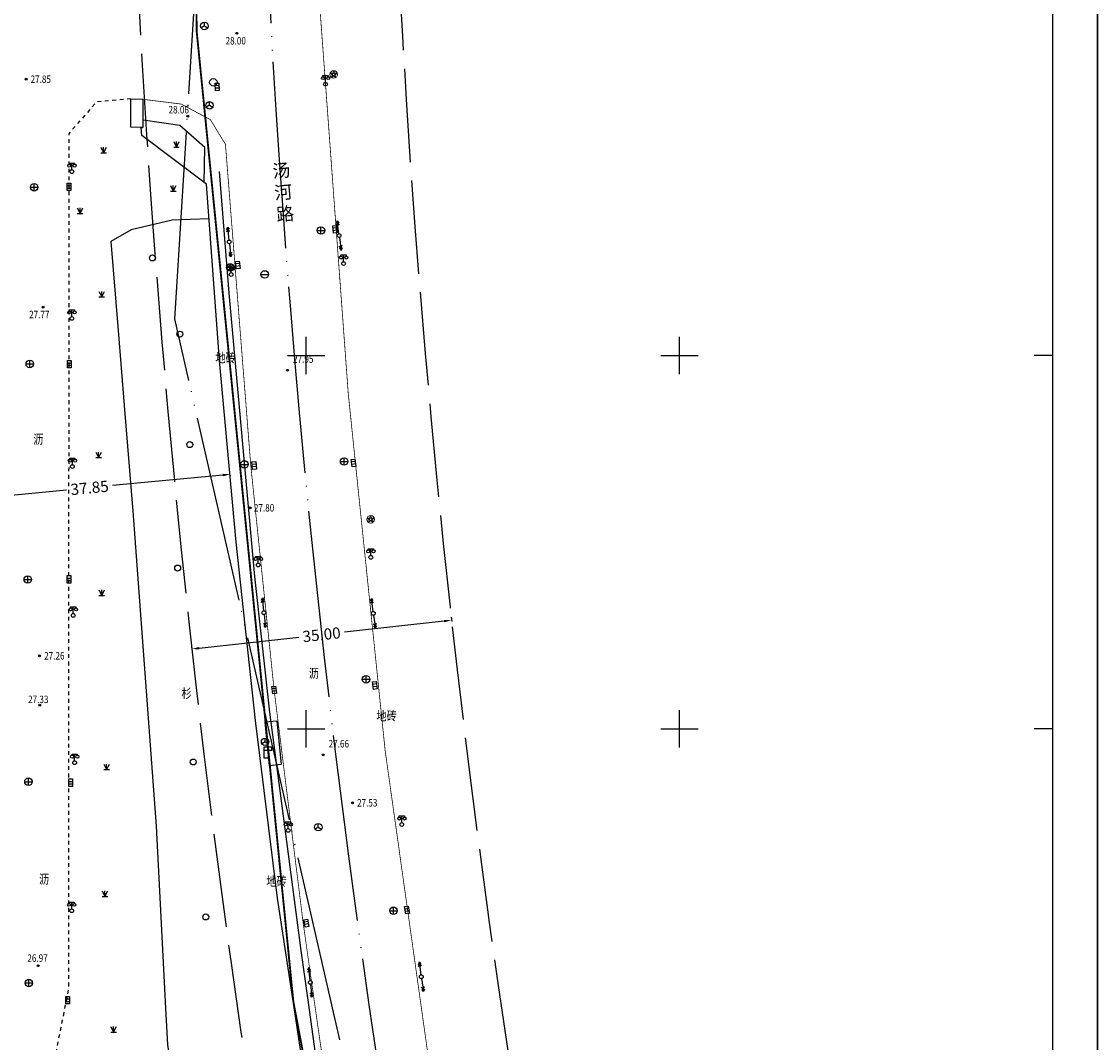
# Model space of a CAD drawing. Extents: x 39538740 to 39544059, y 3641984 to 3643213.
# Drawn here: x 39539462 to 39539606, y 3642758 to 3642895 of the extents above; entities that cross this region are included whole.
import ezdxf
from ezdxf.enums import TextEntityAlignment as Align

# ---------------------------------------------------------------- set-up
doc = ezdxf.new("R2010")
doc.units = 0
doc.header["$LTSCALE"] = 0.5
doc.header["$PDSIZE"] = 0.2
for name, pattern in [('CONTINOUS', [0]), ('GHL', [30, 25, -5]), ('GHLZ', [60, 50, -3.5, 0, -3.5, 0, -3]), ('X5', [3, 2, -1]), ('X6', [2, 1, -1])]:
    doc.linetypes.add(name, pattern=pattern)
doc.layers.get('0').update_dxf_attribs({"linetype": 'CONTINUOUS'})
doc.layers.get('DEFPOINTS').update_dxf_attribs({"linetype": 'CONTINUOUS'})
for name, color, linetype in [('1-规划中心线', 1, 'GHLZ'), ('2014年2月以前', 3, 'CONTINUOUS'), ('DLDW', 11, 'CONTINUOUS'), ('DLSS', 4, 'CONTINUOUS'), ('GCD', 1, 'CONTINUOUS'), ('GXYZ', 2, 'CONTINUOUS'), ('JMD', 6, 'CONTINUOUS'), ('TK', 7, 'CONTINUOUS'), ('ZBTZ', 3, 'CONTINUOUS'), ('坐标', 3, 'CONTINUOUS')]:
    doc.layers.add(name, color=color, linetype=linetype)
doc.layers.add('1-规划红线', color=7, linetype='CONTINOUS', lineweight=40)
doc.styles.add('HZ', font='rs.shx', dxfattribs={"width": 0.8, "bigfont": 'hztxt.shx'})
doc.styles.get("Standard").update_dxf_attribs({"font": 'rs.shx', "bigfont": 'hztxt.shx'})
doc.linetypes.add('1137', pattern='A,0,-1e-09,[146,AAA.SHX,S=1,R=0,X=0,Y=0],-10', length=10)
doc.linetypes.add('1161', pattern='A,0,[149,AAA.SHX,S=0.15,R=0,X=0,Y=0],-1.6', length=1.6)
doc.linetypes.add('444', pattern='A,4.5,[145,AAA.SHX,S=1,R=0,X=0,Y=1],4.5,-0.5,[146,AAA.SHX,S=1,R=0,X=0,Y=0],-0.5', length=10)
doc.dimstyles.get("Standard").update_dxf_attribs({"dimtxt": 0.18, "dimasz": 0.18, "dimexe": 0.18, "dimexo": 0.0625, "dimgap": 0.09, "dimtad": 0, "dimtih": 1, "dimtoh": 1, "dimdec": 4, "dimzin": 0, "dimdsep": 46, "dimtxsty": 'Standard', "dimcen": 0.09, "dimadec": 0, "dimazin": 0, "dimtfac": 1, "dimtdec": 4, "dimtofl": 0, "dimtmove": 0, "dimatfit": 3, "dimfxl": 1, "dimtolj": 1, "dimtzin": 0, "dimarcsym": 0})

# ---------------------------------------------------------------- blocks, each defined once
blk = doc.blocks.new('gc200')
h = blk.add_hatch(color=256)
edge = h.paths.add_edge_path()
edge.add_arc((0, 0), 0.25, 0, 360)
blk.add_circle((0, 0), 0.25)
blk = doc.blocks.new('gc043')
for p, q in [((-1, 0), (1, 0)), ((0, -1), (0, 1))]:
    blk.add_line(p, q)
blk.add_circle((0, 0), 1)
blk = doc.blocks.new('gc041')
for p, q in [((-1, 0.5), (1, 0.5)), ((-1, -0.5), (-1, 0.5)), ((-0.33, 0.5), (-0.33, -0.5)), ((0.33, 0.5), (0.33, -0.5)), ((1, 0.5), (1, -0.5)), ((1, -0.5), (-1, -0.5))]:
    blk.add_line(p, q)
blk = doc.blocks.new('gc013a')
at = {"linetype": 'Continuous'}
blk.add_line((0.5, 0), (4, 0), dxfattribs=at)
at = {"linetype": 'Continuous', "flags": 128}
for points in [[(2.77, 0.35), (3.38, 0), (2.77, -0.35)], [(3.39, 0.35), (4, 0), (3.39, -0.35)]]:
    blk.add_lwpolyline(points, dxfattribs=at)
blk = doc.blocks.new('gc170')
at = {"linetype": 'Continuous'}
blk.add_circle((0, 0), 0.5, dxfattribs=at)
blk = doc.blocks.new('gc097')
for p, q in [((-0.7, 2), (-0.7, 2.3)), ((-0.7, 2.3), (0.7, 2.3)), ((0, 0.5), (0, 2.3)), ((0.7, 2.3), (0.7, 2))]:
    blk.add_line(p, q)
for centre, radius in [((-0.7, 1.6), 0.4), ((0, 0), 0.5), ((0.73, 1.6), 0.4)]:
    blk.add_circle(centre, radius)
blk = doc.blocks.new('gc372')
at = {"linetype": 'Continuous', "lineweight": 15}
for points in [[(-0.59, -0.81), (0, 1), (0.59, -0.81), (-0.95, 0.31)], [(-0.95, 0.31), (0.95, 0.31)], [(-0.59, -0.81), (0.95, 0.31)]]:
    blk.add_lwpolyline(points, dxfattribs=at)
blk.add_circle((0, 0), 1, dxfattribs=at)
blk = doc.blocks.new('gc124')
for p, q in [((-0.75, 1.5), (0, 0)), ((-0.75, 0), (0.75, 0)), ((0, 0), (0, 1.5)), ((0, 0), (0.75, 1.5))]:
    blk.add_line(p, q)
blk = doc.blocks.new('gc326')
blk.add_circle((0, 0), 0.8)
blk = doc.blocks.new('gc076')
for p, q in [((0, 0), (0, 3)), ((0, 3), (2, 3)), ((2, 3), (2, 2)), ((2, 2), (0, 2)), ((1, 0), (0, 0))]:
    blk.add_line(p, q)
blk = doc.blocks.new('gc048')
for q in [(-0.87, -0.5), (0, 1), (0.87, -0.5)]:
    blk.add_line((0, 0), q)
blk.add_circle((0, 0), 1)
blk = doc.blocks.new('gc188')
blk.add_circle((0, 0), 1)
blk = doc.blocks.new('gc042')
blk.add_line((-1, 0), (1, 0))
blk.add_circle((0, 0), 1)
blk = doc.blocks.new('*D63')
at = {"layer": 'DEFPOINTS', "color": 0, "linetype": 'Continuous', "transparency": 16777216}
for p in [(39539519.43, 3642814.98), (39539519.48, 3642814.53), (39539484.64, 3642811.13)]:
    blk.add_point(p, dxfattribs=at)
at = {"layer": '坐标', "color": 0, "linetype": 'Continuous', "lineweight": -2, "transparency": 16777216}
for p, q in [((39539519.44, 3642814.92), (39539519.5, 3642814.35)), ((39539518.48, 3642814.42), (39539505.16, 3642812.94)), ((39539485.68, 3642810.79), (39539499.01, 3642812.26)), ((39539484.65, 3642811.07), (39539484.71, 3642810.5))]:
    blk.add_line(p, q, dxfattribs=at)
at = {"layer": '坐标', "color": 0, "linetype": 'Continuous', "transparency": 16777216}
for points in [[(39539518.47, 3642814.58), (39539518.5, 3642814.25), (39539519.48, 3642814.53)], [(39539485.67, 3642810.95), (39539485.7, 3642810.62), (39539484.69, 3642810.68)]]:
    blk.add_solid(points, dxfattribs=at)
at = {"layer": '坐标', "color": 0, "linetype": 'Continuous', "transparency": 16777216, "insert": (39539502.08, 3642812.6), "char_height": 1.5, "attachment_point": 5, "rotation": 6.3151}
blk.add_mtext('\\A1;35.00', dxfattribs=at)
blk = doc.blocks.new('*D349')
at = {"layer": 'DEFPOINTS', "color": 0, "linetype": 'Continuous', "transparency": 16777216}
for p in [(39539489.85, 3642834.08), (39539489.85, 3642834.08), (39539452.17, 3642830.47)]:
    blk.add_point(p, dxfattribs=at)
at = {"layer": '坐标', "color": 0, "linetype": 'Continuous', "lineweight": -2, "transparency": 16777216}
for p, q in [((39539488.85, 3642833.98), (39539474.09, 3642832.57)), ((39539489.85, 3642834.01), (39539489.86, 3642833.9)), ((39539453.17, 3642830.56), (39539467.93, 3642831.98)), ((39539452.17, 3642830.53), (39539452.16, 3642830.65))]:
    blk.add_line(p, q, dxfattribs=at)
at = {"layer": '坐标', "color": 0, "linetype": 'Continuous', "transparency": 16777216}
for points in [[(39539488.84, 3642834.15), (39539488.87, 3642833.81), (39539489.85, 3642834.08)], [(39539453.15, 3642830.73), (39539453.18, 3642830.4), (39539452.17, 3642830.47)]]:
    blk.add_solid(points, dxfattribs=at)
at = {"layer": '坐标', "color": 0, "linetype": 'Continuous', "transparency": 16777216, "insert": (39539471.01, 3642832.27), "char_height": 1.5, "attachment_point": 5, "rotation": 5.4676}
blk.add_mtext('\\A1;37.85', dxfattribs=at)

msp = doc.modelspace()

# ---------------------------------------------------------------- linework, layer by layer
at = {"layer": '1-规划中心线'}
for p, q in [((39539482.423, 3642854.908), (39539495.868, 3643070.416)), ((39539585.27, 3642405.057), (39539482.423, 3642854.908))]:
    msp.add_line(p, q, dxfattribs=at)
msp.add_arc((39540986.987, 3642977.39), 1494.018, 176.430141, 192.877842, dxfattribs=at)
at = {"layer": '1-规划红线', "linetype": 'GHL', "lineweight": -3}
for radius, start in [(1511.518, 181.593225), (1476.518, 182.292088)]:
    msp.add_arc((39540986.987, 3642977.39), radius, start, 192.877842, dxfattribs=at)
at = {"layer": '2014年2月以前', "color": 1, "linetype": 'X5', "const_width": 0.25, "flags": 128}
msp.add_lwpolyline([(39539488.078, 3642086.513), (39539516.858, 3642192.054), (39539528.625, 3642259.984, 0.1069462), (39539522.473, 3642635.089, -0.0652391), (39539483.726, 3643023.979, 0.3809559), (39539466.643, 3643044.386), (39538898.172, 3643127.894, 0.463499), (39538863.818, 3643097.629), (39538870.384, 3642759.885), (39538862.752, 3642321.137), (39538854.255, 3642251.033), (39538819.181, 3642099.69, 0.4809386), (39538838.557, 3642075.175), (39539468.675, 3642071.775, 0.3397274)], format="xyb", close=True, dxfattribs=at)
at = {"layer": 'DLSS', "color": 4, "linetype": 'Continuous', "const_width": 0.1, "flags": 128}
for points in [[(39539534.231, 3642666.628), (39539532.442, 3642667.623), (39539523.357, 3642713.43), (39539517.61, 3642747.216), (39539517.61, 3642747.216), (39539510.593, 3642797.061), (39539505.651, 3642844.869), (39539501.867, 3642896.366), (39539501.867, 3642896.366), (39539501.849, 3642896.918)], [(39539478.142, 3642884.311), (39539483.272, 3642883.671), (39539487.192, 3642881.571), (39539489.202, 3642878.281), (39539492.592, 3642835.261), (39539495.722, 3642805.191), (39539499.602, 3642774.021), (39539501.125, 3642763.348)], [(39539501.125, 3642763.348), (39539503.412, 3642747.321), (39539503.752, 3642744.941), (39539508.602, 3642716.581), (39539515.562, 3642680.451), (39539522.952, 3642645.48), (39539527.594, 3642624.195)]]:
    msp.add_lwpolyline(points, dxfattribs=at)
at = {"layer": 'DLSS', "linetype": 'X6', "flags": 128}
for points in [[(39539476.542, 3642884.361), (39539471.932, 3642883.971), (39539468.212, 3642879.681), (39539468.192, 3642765.241), (39539467.545, 3642762)], [(39539467.545, 3642762), (39539466.462, 3642756.571), (39539461.472, 3642747.921), (39539461.881, 3642747.321), (39539466.262, 3642740.901), (39539468.642, 3642739.221), (39539490.942, 3642739.121), (39539491.042, 3642733.611), (39539491.092, 3642724.491)]]:
    msp.add_lwpolyline(points, dxfattribs=at)
at = {"layer": 'DLSS', "linetype": 'Continuous', "flags": 128}
msp.add_lwpolyline([(39539494.504, 3642800.901), (39539496.072, 3642801.065), (39539496.686, 3642795.189), (39539495.118, 3642795.025)], close=True, dxfattribs=at)
at = {"layer": 'JMD', "linetype": 'Continuous', "flags": 128}
msp.add_lwpolyline([(39539476.542, 3642884.361), (39539478.142, 3642884.311), (39539478.132, 3642880.521), (39539476.532, 3642880.571)], close=True, dxfattribs=at)
at = {"layer": 'JMD', "color": 6, "linetype": '444', "flags": 128}
msp.add_lwpolyline([(39539542.994, 3642497.32), (39539542.742, 3642502.09), (39539539.732, 3642533.87), (39539536.642, 3642557.72), (39539532.872, 3642581.41), (39539528.692, 3642605.02), (39539524.613, 3642624.244), (39539523.712, 3642628.49), (39539516.862, 3642659.761), (39539511.972, 3642683.201), (39539504.512, 3642722.491), (39539500.733, 3642747.321), (39539498.311, 3642763.235), (39539496.172, 3642777.291), (39539493.232, 3642801.121), (39539490.642, 3642824.971), (39539488.412, 3642849.331), (39539486.644, 3642872.946), (39539477.982, 3642879.461), (39539477.912, 3642880.491), (39539478.132, 3642880.521)], dxfattribs=at)
at = {"layer": 'TK', "linetype": 'Continuous'}
for p, q in [((39539500, 3642847.5), (39539500, 3642852.5)), ((39539550, 3642847.5), (39539550, 3642852.5)), ((39539497.5, 3642850), (39539502.5, 3642850)), ((39539547.5, 3642850), (39539552.5, 3642850)), ((39539600, 3642850), (39539597.5, 3642850)), ((39539500, 3642797.5), (39539500, 3642802.5)), ((39539550, 3642797.5), (39539550, 3642802.5)), ((39539497.5, 3642800), (39539502.5, 3642800)), ((39539547.5, 3642800), (39539552.5, 3642800)), ((39539600, 3642800), (39539597.5, 3642800))]:
    msp.add_line(p, q, dxfattribs=at)
at = {"layer": 'TK', "linetype": 'Continuous', "const_width": 0.25, "flags": 128}
msp.add_lwpolyline([(39538744, 3641994), (39539606, 3641994), (39539606, 3643206), (39538744, 3643206)], close=True, dxfattribs=at)
at = {"layer": 'TK', "linetype": 'Continuous', "flags": 128}
msp.add_lwpolyline([(39538750, 3642000), (39539600, 3642000), (39539600, 3643200), (39538750, 3643200)], close=True, dxfattribs=at)
at = {"layer": 'ZBTZ', "linetype": '1161', "flags": 128}
for points in [[(39539486.372, 3642873.151), (39539486.422, 3642877.851), (39539483.072, 3642880.811), (39539478.182, 3642881.531)], [(39539486.991, 3642868.311), (39539482.067, 3642868.118), (39539476.597, 3642866.82), (39539473.862, 3642865.244), (39539474.837, 3642853.344), (39539475.617, 3642843.274), (39539476.788, 3642829.159), (39539479.935, 3642786.961), (39539481.181, 3642762.547)], [(39539481.181, 3642762.547), (39539481.432, 3642757.639), (39539482.264, 3642752.568), (39539482.679, 3642747.321), (39539482.863, 3642741.197)]]:
    msp.add_lwpolyline(points, dxfattribs=at)
at = {"layer": 'ZBTZ', "linetype": '1137', "flags": 128}
for points in [[(39539500.31, 3642763.315), (39539499.342, 3642770.281), (39539495.166, 3642802.197), (39539493.153, 3642820.38), (39539489.698, 3642858.319), (39539488.419, 3642874.635)], [(39539526.795, 3642624.208), (39539516.68, 3642671.228), (39539513.249, 3642689.269), (39539505.548, 3642729.7), (39539502.7, 3642746.107), (39539500.31, 3642763.315)]]:
    msp.add_lwpolyline(points, dxfattribs=at)

# ---------------------------------------------------------------- block references
at = {"layer": 'DLDW', "color": 1, "linetype": 'Continuous', "xscale": 0.5, "yscale": 0.5, "zscale": 0.5}
msp.add_blockref('gc097', (39539502.604, 3642886.341), dxfattribs=at)
at = {"layer": 'DLDW', "linetype": 'Continuous', "xscale": 0.5, "yscale": 0.5, "zscale": 0.5}
for p in [(39539468.632, 3642874.621, 1), (39539505.027, 3642862.304), (39539489.956, 3642860.842), (39539468.642, 3642854.961, 1), (39539468.702, 3642835.111, 1), (39539508.677, 3642822.96), (39539493.599, 3642821.93), (39539468.822, 3642815.181, 1), (39539469.002, 3642795.451, 1), (39539497.606, 3642786.38), (39539512.82, 3642787.17), (39539468.612, 3642775.621, 1)]:
    msp.add_blockref('gc097', p, dxfattribs=at)
at = {"layer": 'DLSS', "linetype": 'Continuous', "xscale": 0.5, "yscale": 0.5, "zscale": 0.5}
msp.add_blockref('gc076', (39539494.385, 3642796.073), dxfattribs=at)
at = {"layer": 'GCD', "color": 1, "linetype": 'Continuous'}
ref = msp.add_blockref('gc200', (39539490.715, 3642893.15, 28), dxfattribs=dict(at, xscale=0.5, yscale=0.5, zscale=0.5))
ref.add_attrib('height', '28.00', (39539489.215, 3642891.65, 14), dxfattribs={"height": 1, "width": 0.8})
at = {"layer": 'GCD', "linetype": 'Continuous'}
ref = msp.add_blockref('gc200', (39539462.5, 3642887, 27.85), dxfattribs=dict(at, xscale=0.5, yscale=0.5, zscale=0.5))
ref.add_attrib('height', '27.85', dxfattribs={"linetype": 'Continuous', "height": 1, "style": 'HZ', "width": 0.8}).set_placement((39539463.1, 3642887, 27.85), align=Align.MIDDLE_LEFT)
at = {"layer": 'GCD', "color": 1, "linetype": 'Continuous'}
ref = msp.add_blockref('gc200', (39539484.165, 3642882.055, 28.063), dxfattribs=dict(at, xscale=0.5, yscale=0.5, zscale=0.5))
ref.add_attrib('height', '28.06', dxfattribs={"height": 1, "width": 0.8}).set_placement((39539481.581, 3642882.912, 14.032), align=Align.MIDDLE_LEFT)
ref = msp.add_blockref('gc200', (39539464.77, 3642856.458, 27.767), dxfattribs=dict(at, xscale=0.5, yscale=0.5, zscale=0.5))
ref.add_attrib('height', '27.77', dxfattribs={"height": 1, "width": 0.8}).set_placement((39539462.908, 3642855.478, 13.883), align=Align.MIDDLE_LEFT)
ref = msp.add_blockref('gc200', (39539497.506, 3642848.007, 27.947), dxfattribs=dict(at, xscale=0.5, yscale=0.5, zscale=0.5))
ref.add_attrib('height', '27.95', (39539498.256, 3642849.007, 13.973), dxfattribs={"height": 1, "width": 0.8})
ref = msp.add_blockref('gc200', (39539492.513, 3642829.591, 27.804), dxfattribs=dict(at, xscale=0.5, yscale=0.5, zscale=0.5))
ref.add_attrib('height', '27.80', dxfattribs={"height": 1, "width": 0.8}).set_placement((39539493.013, 3642829.591, 13.902), align=Align.MIDDLE_LEFT)
at = {"layer": 'GCD', "linetype": 'Continuous'}
ref = msp.add_blockref('gc200', (39539464.319, 3642809.769, 27.259), dxfattribs=dict(at, xscale=0.5, yscale=0.5, zscale=0.5))
ref.add_attrib('height', '27.26', dxfattribs={"linetype": 'Continuous', "height": 1, "style": 'HZ', "width": 0.8}).set_placement((39539464.919, 3642809.769, 27.259), align=Align.MIDDLE_LEFT)
at = {"layer": 'GCD', "color": 1, "linetype": 'Continuous'}
ref = msp.add_blockref('gc200', (39539464.327, 3642803.153, 27.327), dxfattribs=dict(at, xscale=0.5, yscale=0.5, zscale=0.5))
ref.add_attrib('height', '27.33', dxfattribs={"height": 1, "width": 0.8}).set_placement((39539462.771, 3642803.93, 13.664), align=Align.MIDDLE_LEFT)
ref = msp.add_blockref('gc200', (39539502.271, 3642796.486, 27.659), dxfattribs=dict(at, xscale=0.5, yscale=0.5, zscale=0.5))
ref.add_attrib('height', '27.66', (39539503.021, 3642797.486, 13.83), dxfattribs={"height": 1, "width": 0.8})
at = {"layer": 'GCD', "linetype": 'Continuous'}
ref = msp.add_blockref('gc200', (39539506.228, 3642790.076, 27.529), dxfattribs=dict(at, xscale=0.5, yscale=0.5, zscale=0.5))
ref.add_attrib('height', '27.53', dxfattribs={"linetype": 'Continuous', "height": 1, "style": 'HZ', "width": 0.8}).set_placement((39539506.828, 3642790.076, 27.529), align=Align.MIDDLE_LEFT)
at = {"layer": 'GCD', "color": 1, "linetype": 'Continuous'}
ref = msp.add_blockref('gc200', (39539464.109, 3642768.255, 26.967), dxfattribs=dict(at, xscale=0.5, yscale=0.5, zscale=0.5))
ref.add_attrib('height', '26.97', dxfattribs={"height": 1, "width": 0.8}).set_placement((39539462.673, 3642769.275, 13.484), align=Align.MIDDLE_LEFT)
at = {"layer": 'GXYZ', "linetype": 'Continuous', "xscale": 0.5, "yscale": 0.5, "zscale": 0.5}
for name, p in [('gc048', (39539486.382, 3642894.131, 1)), ('gc188', (39539487.582, 3642886.581, 1)), ('gc048', (39539487.072, 3642883.501, 1)), ('gc043', (39539463.582, 3642872.521, 1)), ('gc043', (39539501.992, 3642866.741, 1)), ('gc170', (39539489.712, 3642865.201, 1)), ('gc170', (39539504.422, 3642866.051, 1)), ('gc043', (39539489.84, 3642861.791, 27.699)), ('gc042', (39539494.462, 3642860.851)), ('gc043', (39539462.992, 3642848.861, 1)), ('gc043', (39539505.092, 3642835.791, 1)), ('gc043', (39539491.744, 3642835.402)), ('gc043', (39539462.722, 3642819.991, 1)), ('gc170', (39539494.362, 3642815.541, 1)), ('gc170', (39539509.002, 3642815.451, 1)), ('gc043', (39539508.032, 3642806.621, 1)), ('gc048', (39539494.512, 3642798.241)), ('gc043', (39539462.812, 3642792.901, 1)), ('gc048', (39539501.636, 3642786.807)), ('gc043', (39539511.712, 3642775.621, 1)), ('gc170', (39539515.432, 3642766.781, 1)), ('gc043', (39539462.872, 3642765.941, 1)), ('gc170', (39539500.572, 3642766.021, 1))]:
    msp.add_blockref(name, p, dxfattribs=at)
at = {"layer": 'GXYZ', "color": 4, "linetype": 'Continuous', "xscale": 0.5, "yscale": 0.5, "zscale": 0.5}
for p in [(39539503.702, 3642887.641), (39539508.645, 3642828.052)]:
    msp.add_blockref('gc372', p, dxfattribs=at)
at = {"layer": 'GXYZ', "linetype": 'Continuous'}
for name, p, xscale, yscale, zscale, rotation in [('gc041', (39539488.096, 3642885.97), 0.5, 0.5, 0.5, 272.7534942705118), ('gc041', (39539468.252, 3642872.581, 1), 0.5, 0.5, 0.5, 89.95437383793207), ('gc013a', (39539504.422, 3642866.051), 0.5, 0.5, 0.5, 97.44145982180044), ('gc013a', (39539489.712, 3642865.201), 0.5, 0.5, 0.5, 95.99986410353027), ('gc041', (39539503.865, 3642866.901, 1), 0.4999999999999998, 0.4999999999999998, 0.4999999999999998, 276.2802488173234), ('gc013a', (39539504.422, 3642866.051), 0.4999999999999998, 0.4999999999999998, 0.4999999999999998, 278.5335014180245), ('gc013a', (39539489.712, 3642865.201), 0.5, 0.5, 0.5, 276.1417769856553), ('gc041', (39539490.857, 3642862.12, 1), 0.5, 0.5, 0.5, 275.5926994533222), ('gc041', (39539468.302, 3642848.841, 1), 0.5, 0.5, 0.5, 89.95437383793207), ('gc041', (39539493.048, 3642835.261, 1), 0.5, 0.5, 0.5, 275.3635163353509), ('gc041', (39539506.353, 3642835.594, 1), 0.5, 0.5, 0.5, 276.6240234889087), ('gc041', (39539468.262, 3642820.001, 1), 0.5, 0.5, 0.5, 89.95437383793207), ('gc013a', (39539494.362, 3642815.541), 0.5, 0.5, 0.5, 95.99986410353027), ('gc013a', (39539509.002, 3642815.451), 0.5, 0.5, 0.5, 97.44145982180044), ('gc013a', (39539494.362, 3642815.541), 0.5, 0.5, 0.5, 276.1417769856553), ('gc013a', (39539509.002, 3642815.451), 0.4999999999999998, 0.4999999999999998, 0.4999999999999998, 278.5335014180245), ('gc041', (39539509.204, 3642805.803, 1), 0.5, 0.5, 0.5, 277.8272348522368), ('gc041', (39539495.722, 3642805.191, 1), 0.5, 0.5, 0.5, 277.0823897199606), ('gc041', (39539468.482, 3642792.781, 1), 0.5, 0.5, 0.5, 89.95437383793207), ('gc041', (39539513.512, 3642775.721, 1), 0.5, 0.5, 0.5, 278.743967325544), ('gc041', (39539500.025, 3642773.968, 1), 0.5, 0.5, 0.5, 279.6034040275308), ('gc013a', (39539515.432, 3642766.781), 0.5, 0.5, 0.5, 97.44145982180044), ('gc013a', (39539500.572, 3642766.021), 0.5, 0.5, 0.5, 95.99986410353027), ('gc013a', (39539500.572, 3642766.021), 0.5, 0.5, 0.5, 276.1417769856553), ('gc013a', (39539515.432, 3642766.781), 0.4999999999999998, 0.4999999999999998, 0.4999999999999998, 278.5335014180245), ('gc041', (39539468.062, 3642763.641, 1), 0.5, 0.5, 0.5, 89.95437383793207)]:
    msp.add_blockref(name, p, dxfattribs=dict(at, xscale=xscale, yscale=yscale, zscale=zscale, rotation=rotation))
at = {"layer": 'ZBTZ', "linetype": 'Continuous', "xscale": 0.5, "yscale": 0.5, "zscale": 0.5}
for name, p in [('gc124', (39539482.644, 3642877.907)), ('gc124', (39539472.885, 3642877.139)), ('gc124', (39539482.209, 3642872.007)), ('gc124', (39539469.73, 3642869.022)), ('gc326', (39539479.423, 3642863.054)), ('gc124', (39539472.638, 3642857.833)), ('gc326', (39539483.102, 3642852.857)), ('gc326', (39539484.423, 3642838.054)), ('gc124', (39539472.207, 3642836.313)), ('gc326', (39539482.801, 3642821.516)), ('gc124', (39539472.638, 3642817.833)), ('gc326', (39539484.888, 3642795.541)), ('gc124', (39539473.288, 3642794.515)), ('gc124', (39539473.056, 3642777.539)), ('gc326', (39539486.571, 3642774.787)), ('gc124', (39539474.23, 3642759.366))]:
    msp.add_blockref(name, p, dxfattribs=at)

# ---------------------------------------------------------------- texts
at = {"layer": 'DLSS', "linetype": 'Continuous', "style": 'HZ', "width": 0.8}
for s, p in [('地砖', (39539487.852, 3642848.669)), ('沥', (39539463.454, 3642837.761)), ('地砖', (39539509.407, 3642800.705)), ('沥', (39539464.234, 3642778.84)), ('地砖', (39539494.678, 3642778.546))]:
    msp.add_text(s, height=1.25, dxfattribs=at).set_placement(p, align=Align.BOTTOM_LEFT)
msp.add_text('沥', height=1.25, dxfattribs=at).set_placement((39539501.05, 3642807.266), align=Align.MIDDLE)
at = {"layer": 'DLSS', "linetype": 'Continuous', "insert": (39539495.425, 3642875.53), "char_height": 1.75, "width": 5.43032, "attachment_point": 1, "rotation": 4.99841, "style": 'HZ'}
msp.add_mtext('汤\\P河\\P路', dxfattribs=at)
at = {"layer": 'ZBTZ', "linetype": 'Continuous', "style": 'HZ', "width": 0.8}
msp.add_text('杉', height=1.25, dxfattribs=at).set_placement((39539483.306, 3642803.712), align=Align.BOTTOM_LEFT)

# ---------------------------------------------------------------- dimensions: what is measured, and where the dimension line sits
at = {"layer": '坐标', "linetype": 'Continuous'}
for p1, p2, distance, override, picture, middle in [((39539452.172, 3642830.469), (39539489.847, 3642834.076), 0, {"dimtxt": 1.5, "dimasz": 1, "dimtih": 0, "dimtoh": 0, "dimdec": 2, "dimzin": 2, "dimtdec": 2, "dimfxl": 1.25}, '*D349', (39539471.01, 3642832.272)), ((39539484.641, 3642811.129), (39539519.428, 3642814.979), -0.456, {"dimtxt": 1.5, "dimasz": 1, "dimtih": 0, "dimtoh": 0, "dimdec": 2, "dimzin": 2, "dimtdec": 2}, '*D63', (39539502.085, 3642812.601))]:
    dim = msp.add_aligned_dim(p1=p1, p2=p2, distance=distance, dimstyle='Standard', override=override, dxfattribs=at)
    dim.commit()
    dim.dimension.update_dxf_attribs({"geometry": picture, "text_midpoint": middle})

doc.saveas('drawing.dxf')
